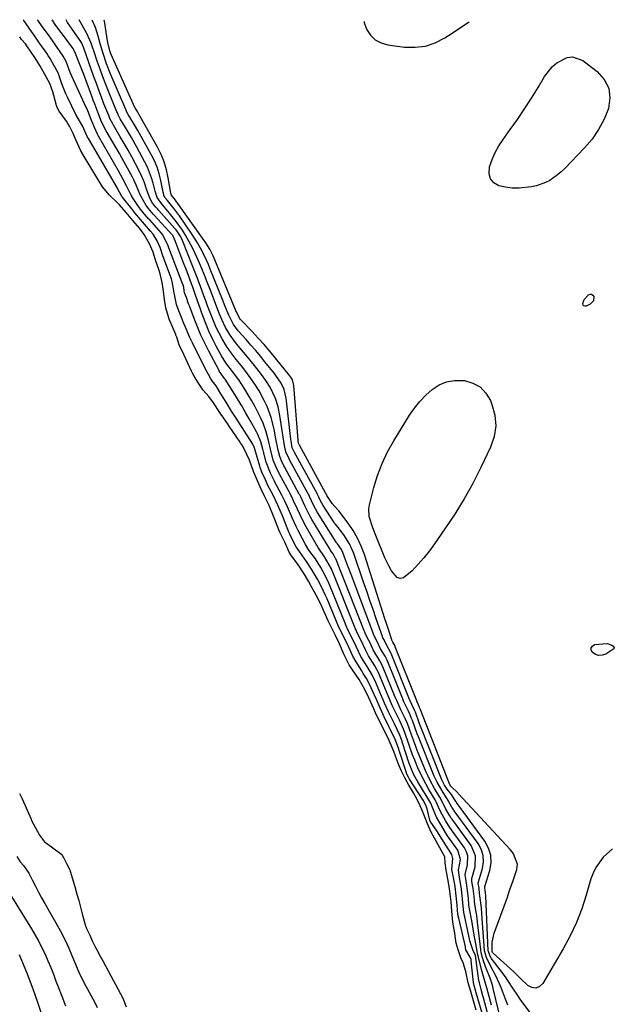
# Model space of a CAD drawing. Units: inches. Extents: x 1841434 to 1846808, y 421149 to 426488.
# Drawn here: x 1843748 to 1843979, y 426101 to 426485 of the extents above; entities that cross this region are included whole.
import ezdxf

# ---------------------------------------------------------------- set-up
doc = ezdxf.new("R2010")
doc.units = ezdxf.units.IN
doc.header["$MEASUREMENT"] = 0
doc.layers.add('7', color=7, linetype='Continuous')
doc.layers.add('8', color=7, linetype='Continuous')

msp = doc.modelspace()

# ---------------------------------------------------------------- linework, layer by layer
at = {"layer": '7', "color": 18}
for points in [[(1843931.45, 426095.56, 1652), (1843929.29, 426103.36, 1652), (1843929.06, 426104.18, 1652), (1843928.36, 426106.63, 1652), (1843927.7, 426109.2, 1652), (1843927.59, 426109.83, 1652), (1843927.54, 426110.15, 1652), (1843926.16, 426119.88, 1652), (1843926.13, 426120.02, 1652), (1843925.21, 426121.73, 1652), (1843924.22, 426124.82, 1652), (1843924.02, 426125.61, 1652), (1843923.84, 426126.4, 1652), (1843921.67, 426136.65, 1652), (1843921.47, 426137.83, 1652), (1843921.15, 426141.86, 1652), (1843920.65, 426145.95, 1652), (1843920.06, 426149.57, 1652), (1843919.58, 426153.19, 1652), (1843920.3, 426157.4, 1652), (1843919.22, 426160.98, 1652), (1843915.28, 426166.66, 1652), (1843914.81, 426167.34, 1652), (1843912.59, 426171.1, 1652), (1843911.01, 426173.87, 1652), (1843909.6, 426177.06, 1652), (1843908.74, 426179.37, 1652), (1843908.72, 426179.41, 1652), (1843908.71, 426179.44, 1652), (1843903.61, 426187.69, 1652), (1843902.1, 426190.44, 1652), (1843900.86, 426193.32, 1652), (1843900.16, 426195.29, 1652), (1843897.69, 426202.95, 1652), (1843897.39, 426203.83, 1652), (1843896.56, 426205.96, 1652), (1843894.54, 426210.32, 1652), (1843894.16, 426211.1, 1652), (1843892.21, 426215.07, 1652), (1843890.68, 426218.44, 1652), (1843890.12, 426219.71, 1652), (1843889.2, 426221.84, 1652), (1843886.81, 426227.39, 1652), (1843886.38, 426228.34, 1652), (1843885.91, 426229.31, 1652), (1843884.66, 426231.46, 1652), (1843883.86, 426232.73, 1652), (1843881.45, 426236.7, 1652), (1843879.61, 426240.53, 1652), (1843878.4, 426243.1, 1652), (1843876.49, 426246.86, 1652), (1843875.57, 426248.86, 1652), (1843875.4, 426249.27, 1652), (1843875.24, 426249.67, 1652), (1843869.32, 426264.43, 1652), (1843868.92, 426265.38, 1652), (1843867.48, 426268.34, 1652), (1843865.72, 426271.43, 1652), (1843863.62, 426274.78, 1652), (1843861.13, 426278.24, 1652), (1843859.8, 426280.41, 1652), (1843858.58, 426282.65, 1652), (1843856.89, 426285.93, 1652), (1843856.12, 426287.48, 1652), (1843854.67, 426290.62, 1652), (1843852.72, 426295.12, 1652), (1843851.74, 426297.34, 1652), (1843850.43, 426299.98, 1652), (1843847.72, 426305.06, 1652), (1843847.53, 426305.42, 1652), (1843846.98, 426306.49, 1652), (1843846.1, 426308.33, 1652), (1843844.44, 426312.53, 1652), (1843843.41, 426316.61, 1652), (1843843.15, 426317.61, 1652), (1843842.3, 426320.59, 1652), (1843841.16, 426323.45, 1652), (1843840.68, 426324.37, 1652), (1843838.13, 426328.92, 1652), (1843836.52, 426331.75, 1652), (1843834.88, 426334.55, 1652), (1843833.19, 426337.33, 1652), (1843831.47, 426340.09, 1652), (1843828.37, 426344.98, 1652), (1843828.18, 426345.28, 1652), (1843827.14, 426346.71, 1652), (1843826.21, 426348.05, 1652), (1843826.05, 426348.34, 1652), (1843822.01, 426355.9, 1652), (1843820.43, 426359.02, 1652), (1843818.92, 426362.19, 1652), (1843817.55, 426365.41, 1652), (1843816.26, 426368.67, 1652), (1843814.42, 426373.62, 1652), (1843814.12, 426374.43, 1652), (1843813.24, 426376.88, 1652), (1843812.57, 426378.77, 1652), (1843812.26, 426380.63, 1652), (1843812.06, 426381.59, 1652), (1843811.9, 426382.04, 1652), (1843806.4, 426396.26, 1652), (1843806.23, 426396.73, 1652), (1843806, 426397.43, 1652), (1843803.95, 426401.52, 1652), (1843803.65, 426401.89, 1652), (1843803.5, 426402.08, 1652), (1843798.91, 426407.24, 1652), (1843798.62, 426407.56, 1652), (1843796.94, 426409.47, 1652), (1843795.28, 426411.42, 1652), (1843794.53, 426412.44, 1652), (1843792.47, 426415.53, 1652), (1843791.67, 426416.84, 1652), (1843789.99, 426420.29, 1652), (1843788.57, 426423.05, 1652), (1843786.71, 426426.44, 1652), (1843778.97, 426439.9, 1652), (1843778.51, 426440.73, 1652), (1843777.29, 426443.29, 1652), (1843776.06, 426446.49, 1652), (1843774.72, 426449.8, 1652), (1843773.49, 426452.59, 1652), (1843768.51, 426463.31, 1652), (1843767.86, 426464.82, 1652), (1843766.25, 426469.03, 1652), (1843765.06, 426471.18, 1652), (1843762.55, 426475.01, 1652), (1843760.97, 426477.26, 1652), (1843759.33, 426479.53, 1652), (1843756.96, 426482.79, 1652), (1843755.19, 426485.27, 1652), (1843755.13, 426485.4, 1652)], [(1843932.38, 426100.44, 1654), (1843932.02, 426101.85, 1654), (1843930.64, 426107.19, 1654), (1843930.15, 426109, 1654), (1843928.83, 426113.51, 1654), (1843928.58, 426114.42, 1654), (1843927.22, 426119.69, 1654), (1843926.99, 426120.67, 1654), (1843926.67, 426122.31, 1654), (1843925.83, 426127.2, 1654), (1843925.17, 426130.89, 1654), (1843924.84, 426132.74, 1654), (1843923.74, 426138.79, 1654), (1843923.6, 426139.71, 1654), (1843923.4, 426142.23, 1654), (1843922.8, 426147.17, 1654), (1843922.15, 426151.58, 1654), (1843923.09, 426155.34, 1654), (1843923.21, 426158.75, 1654), (1843922.69, 426160.35, 1654), (1843921.88, 426161.89, 1654), (1843916.15, 426169.92, 1654), (1843914.49, 426172.57, 1654), (1843913.11, 426174.97, 1654), (1843912.21, 426176.65, 1654), (1843910.81, 426179.88, 1654), (1843910.56, 426180.42, 1654), (1843910.42, 426180.68, 1654), (1843907.98, 426184.74, 1654), (1843905.69, 426188.88, 1654), (1843903.68, 426193.16, 1654), (1843902.44, 426196.13, 1654), (1843901.62, 426198.2, 1654), (1843900.13, 426202.38, 1654), (1843898.59, 426206.95, 1654), (1843898.04, 426208.34, 1654), (1843896.7, 426211.27, 1654), (1843896.07, 426212.55, 1654), (1843894.88, 426214.94, 1654), (1843893.68, 426217.52, 1654), (1843892.03, 426221.34, 1654), (1843888.41, 426230, 1654), (1843888.24, 426230.4, 1654), (1843887.69, 426231.56, 1654), (1843886.87, 426233.02, 1654), (1843885.99, 426234.41, 1654), (1843884.44, 426236.92, 1654), (1843883.22, 426239.25, 1654), (1843881.49, 426242.95, 1654), (1843880.09, 426245.7, 1654), (1843878.89, 426248.37, 1654), (1843870.45, 426269.62, 1654), (1843870.38, 426269.82, 1654), (1843870.22, 426270.2, 1654), (1843869.88, 426270.94, 1654), (1843869.07, 426272.48, 1654), (1843867.17, 426275.65, 1654), (1843864.7, 426279.22, 1654), (1843864.17, 426280.12, 1654), (1843863.91, 426280.57, 1654), (1843860.04, 426287.32, 1654), (1843858.69, 426289.81, 1654), (1843856.59, 426294.21, 1654), (1843855.15, 426297.52, 1654), (1843854.45, 426298.98, 1654), (1843854.08, 426299.71, 1654), (1843853.89, 426300.06, 1654), (1843849.66, 426307.89, 1654), (1843849.5, 426308.18, 1654), (1843848.32, 426310.57, 1654), (1843847.15, 426313.38, 1654), (1843846.13, 426317.64, 1654), (1843845.46, 426320.48, 1654), (1843844.45, 426324.41, 1654), (1843843.2, 426327.85, 1654), (1843842.44, 426329.52, 1654), (1843841.29, 426331.83, 1654), (1843840.07, 426334.21, 1654), (1843838.79, 426336.56, 1654), (1843837.43, 426338.86, 1654), (1843836.01, 426341.13, 1654), (1843833.69, 426344.7, 1654), (1843831.65, 426347.53, 1654), (1843828.66, 426351.43, 1654), (1843827.58, 426353.07, 1654), (1843827.09, 426353.92, 1654), (1843824.92, 426357.93, 1654), (1843823.43, 426360.82, 1654), (1843822.04, 426363.76, 1654), (1843820.79, 426366.76, 1654), (1843819.63, 426369.8, 1654), (1843816.66, 426378.19, 1654), (1843815.71, 426380.93, 1654), (1843815.23, 426382.3, 1654), (1843813.49, 426386.88, 1654), (1843811.88, 426391.1, 1654), (1843810.27, 426395.32, 1654), (1843808.6, 426399.69, 1654), (1843808.09, 426400.84, 1654), (1843807.91, 426401.09, 1654), (1843807.81, 426401.21, 1654), (1843807.76, 426401.27, 1654), (1843800.68, 426409.1, 1654), (1843800.45, 426409.35, 1654), (1843798.38, 426411.71, 1654), (1843797.51, 426412.79, 1654), (1843795.14, 426416.98, 1654), (1843793.71, 426420.49, 1654), (1843792.69, 426422.81, 1654), (1843792.13, 426423.94, 1654), (1843790.27, 426427.45, 1654), (1843788.17, 426431.25, 1654), (1843787.09, 426433.12, 1654), (1843781.87, 426442.04, 1654), (1843780.13, 426445.5, 1654), (1843778.63, 426449.32, 1654), (1843777.45, 426452.44, 1654), (1843776.87, 426453.99, 1654), (1843776.28, 426455.55, 1654), (1843773.13, 426463.97, 1654), (1843772.13, 426466.58, 1654), (1843771.09, 426469.18, 1654), (1843769.87, 426472.24, 1654), (1843769.53, 426473.12, 1654), (1843768.87, 426474.25, 1654), (1843766.67, 426477.29, 1654), (1843766.42, 426477.63, 1654), (1843762.31, 426483.13, 1654), (1843760.81, 426485.37, 1654)], [(1843936.05, 426094.57, 1656), (1843933.13, 426106.93, 1656), (1843932.76, 426108.33, 1656), (1843931.86, 426111.09, 1656), (1843930.27, 426115.13, 1656), (1843929.33, 426117.85, 1656), (1843928.54, 426120.34, 1656), (1843928.33, 426121.34, 1656), (1843928.25, 426121.84, 1656), (1843928.22, 426122.1, 1656), (1843927.38, 426129.75, 1656), (1843927.15, 426131.69, 1656), (1843926.64, 426135.57, 1656), (1843926.35, 426137.5, 1656), (1843925.82, 426140.93, 1656), (1843925.75, 426141.36, 1656), (1843925.62, 426142.96, 1656), (1843925.28, 426146.02, 1656), (1843924.8, 426148.77, 1656), (1843924.71, 426149.97, 1656), (1843925.99, 426154.58, 1656), (1843926.21, 426158.85, 1656), (1843924.54, 426162.79, 1656), (1843917.03, 426173.17, 1656), (1843916.73, 426173.59, 1656), (1843916.15, 426174.46, 1656), (1843914.65, 426177.1, 1656), (1843912.49, 426181.28, 1656), (1843911.97, 426182.16, 1656), (1843910.23, 426185.06, 1656), (1843908.48, 426188.25, 1656), (1843907.69, 426189.89, 1656), (1843906.96, 426191.55, 1656), (1843903.56, 426199.74, 1656), (1843902.31, 426202.91, 1656), (1843901.15, 426206.13, 1656), (1843899.62, 426210.46, 1656), (1843898.71, 426212.51, 1656), (1843897.06, 426215.86, 1656), (1843895.41, 426219.49, 1656), (1843894.96, 426220.57, 1656), (1843894.85, 426220.84, 1656), (1843890.01, 426232.62, 1656), (1843889.75, 426233.24, 1656), (1843888.81, 426235.01, 1656), (1843886.25, 426239.28, 1656), (1843884.99, 426241.99, 1656), (1843884.02, 426243.9, 1656), (1843883.1, 426245.76, 1656), (1843882.65, 426246.81, 1656), (1843882.54, 426247.07, 1656), (1843871.59, 426274.83, 1656), (1843871.54, 426274.95, 1656), (1843870.54, 426276.76, 1656), (1843869.96, 426277.56, 1656), (1843869.58, 426278.15, 1656), (1843869.4, 426278.45, 1656), (1843862.3, 426290.16, 1656), (1843861.74, 426291.12, 1656), (1843859.5, 426295.53, 1656), (1843858.98, 426296.69, 1656), (1843857.95, 426299, 1656), (1843857.5, 426299.87, 1656), (1843857.35, 426300.15, 1656), (1843851.6, 426310.71, 1656), (1843851.36, 426311.17, 1656), (1843850.44, 426313.06, 1656), (1843849.71, 426314.77, 1656), (1843849.12, 426317.26, 1656), (1843848.2, 426321.76, 1656), (1843847.48, 426325.53, 1656), (1843846.36, 426330.04, 1656), (1843844.74, 426334.39, 1656), (1843843.67, 426336.72, 1656), (1843841.68, 426340.39, 1656), (1843840.3, 426342.6, 1656), (1843838.22, 426345.63, 1656), (1843836.02, 426348.57, 1656), (1843834.76, 426350.19, 1656), (1843832.73, 426352.73, 1656), (1843830.71, 426355.26, 1656), (1843828.88, 426357.93, 1656), (1843827.19, 426360.81, 1656), (1843824.91, 426365.22, 1656), (1843822.99, 426369.8, 1656), (1843821.54, 426373.7, 1656), (1843820.82, 426375.65, 1656), (1843820.1, 426377.61, 1656), (1843818.67, 426381.53, 1656), (1843817.21, 426385.43, 1656), (1843815.68, 426389.31, 1656), (1843811.69, 426399.15, 1656), (1843811.41, 426399.79, 1656), (1843810.77, 426401.02, 1656), (1843809.19, 426403.31, 1656), (1843808.74, 426403.84, 1656), (1843802.44, 426410.95, 1656), (1843802.09, 426411.35, 1656), (1843801.37, 426412.16, 1656), (1843799.99, 426413.82, 1656), (1843799.11, 426415.43, 1656), (1843797.73, 426418.81, 1656), (1843796.71, 426422.08, 1656), (1843795.38, 426425.31, 1656), (1843793.4, 426429.13, 1656), (1843791.96, 426431.79, 1656), (1843790.49, 426434.44, 1656), (1843788.98, 426437.07, 1656), (1843787.44, 426439.68, 1656), (1843784.76, 426444.18, 1656), (1843784.46, 426444.7, 1656), (1843783.37, 426446.86, 1656), (1843782.9, 426447.97, 1656), (1843781.05, 426452.61, 1656), (1843780.04, 426455.22, 1656), (1843779.04, 426457.84, 1656), (1843778.08, 426460.47, 1656), (1843777.14, 426463.11, 1656), (1843773.23, 426474.29, 1656), (1843772.97, 426474.98, 1656), (1843772.34, 426476.32, 1656), (1843771.95, 426476.94, 1656), (1843768.59, 426481.76, 1656), (1843766.86, 426484.35, 1656), (1843766.24, 426485.34, 1656)], [(1843938.83, 426100.51, 1658), (1843937.88, 426102.88, 1658), (1843936.3, 426106.99, 1658), (1843935.57, 426108.76, 1658), (1843933.96, 426112.22, 1658), (1843932.13, 426115.6, 1658), (1843930.53, 426119.05, 1658), (1843929.74, 426121.71, 1658), (1843929.72, 426121.89, 1658), (1843928.68, 426136.17, 1658), (1843928.47, 426138.56, 1658), (1843927.89, 426143.2, 1658), (1843927.8, 426144.14, 1658), (1843927.58, 426146.18, 1658), (1843927.25, 426147.94, 1658), (1843927.33, 426148.62, 1658), (1843928.89, 426153.81, 1658), (1843929.28, 426156.42, 1658), (1843929.21, 426158.95, 1658), (1843928.43, 426161.36, 1658), (1843927.2, 426163.69, 1658), (1843917.9, 426176.41, 1658), (1843917.68, 426176.71, 1658), (1843916.96, 426177.87, 1658), (1843915.13, 426181.07, 1658), (1843913.58, 426183.5, 1658), (1843911.15, 426187.64, 1658), (1843910.08, 426189.99, 1658), (1843903.87, 426205.3, 1658), (1843903.42, 426206.43, 1658), (1843902.57, 426208.7, 1658), (1843901.51, 426211.73, 1658), (1843901.22, 426212.52, 1658), (1843900.67, 426213.83, 1658), (1843899.98, 426215.27, 1658), (1843898.22, 426218.99, 1658), (1843897.89, 426219.76, 1658), (1843897.73, 426220.15, 1658), (1843897.65, 426220.35, 1658), (1843891.63, 426235.25, 1658), (1843890.88, 426236.79, 1658), (1843889.12, 426239.65, 1658), (1843887.88, 426242.27, 1658), (1843886.51, 426245.01, 1658), (1843886.2, 426245.77, 1658), (1843878.6, 426266.02, 1658), (1843877.81, 426268.12, 1658), (1843876.23, 426272.3, 1658), (1843875.45, 426274.39, 1658), (1843874.37, 426277.25, 1658), (1843873.78, 426278.52, 1658), (1843872.22, 426280.73, 1658), (1843871.94, 426281.07, 1658), (1843871.81, 426281.24, 1658), (1843871.75, 426281.33, 1658), (1843864.49, 426292.93, 1658), (1843862.91, 426295.79, 1658), (1843862.11, 426297.48, 1658), (1843861.36, 426299.18, 1658), (1843860.93, 426300.03, 1658), (1843860.82, 426300.23, 1658), (1843853.54, 426313.53, 1658), (1843853.36, 426313.86, 1658), (1843852.1, 426316.67, 1658), (1843851.59, 426319.13, 1658), (1843851.3, 426320.77, 1658), (1843851.17, 426321.59, 1658), (1843849.8, 426330.84, 1658), (1843849.12, 426334.21, 1658), (1843848.07, 426337.48, 1658), (1843845.96, 426341.93, 1658), (1843844.32, 426344.45, 1658), (1843842.54, 426346.89, 1658), (1843839.86, 426350.33, 1658), (1843837.04, 426353.82, 1658), (1843834.15, 426357.25, 1658), (1843832.39, 426359.36, 1658), (1843830.36, 426362.17, 1658), (1843828.58, 426365.14, 1658), (1843827.06, 426368.25, 1658), (1843825.91, 426371.09, 1658), (1843824.18, 426375.57, 1658), (1843822.47, 426380.05, 1658), (1843821.38, 426382.88, 1658), (1843820.28, 426385.69, 1658), (1843819.13, 426388.48, 1658), (1843817.93, 426391.25, 1658), (1843815.98, 426395.55, 1658), (1843815.03, 426397.49, 1658), (1843812.93, 426401.27, 1658), (1843811.69, 426403.23, 1658), (1843809.29, 426406.64, 1658), (1843806.67, 426409.91, 1658), (1843804.08, 426412.94, 1658), (1843803.07, 426414.11, 1658), (1843801.89, 426416, 1658), (1843801.03, 426418.41, 1658), (1843800.27, 426421.52, 1658), (1843799.66, 426423.66, 1658), (1843798.06, 426427.8, 1658), (1843797.07, 426429.8, 1658), (1843793.91, 426435.6, 1658), (1843791.75, 426439.46, 1658), (1843789.5, 426443.27, 1658), (1843787.42, 426446.68, 1658), (1843786.64, 426448.22, 1658), (1843786.29, 426449, 1658), (1843786.12, 426449.4, 1658), (1843782.94, 426457.09, 1658), (1843781.74, 426460.08, 1658), (1843780.59, 426463.08, 1658), (1843779.5, 426466.11, 1658), (1843778.45, 426469.16, 1658), (1843777.08, 426473.28, 1658), (1843776.74, 426474.27, 1658), (1843776.05, 426476.25, 1658), (1843774.4, 426480.09, 1658), (1843772.55, 426483.24, 1658), (1843771.34, 426485.31, 1658)], [(1843979.66, 426161.6, 1662), (1843976.02, 426158.27, 1662), (1843973.15, 426154.3, 1662), (1843972.11, 426152.09, 1662), (1843971.27, 426149.78, 1662), (1843969.46, 426143.51, 1662), (1843967.66, 426138.06, 1662), (1843965.6, 426132.72, 1662), (1843963.15, 426127.55, 1662), (1843960.45, 426122.49, 1662), (1843952.54, 426108.98, 1662), (1843951.2, 426107.76, 1662), (1843949.78, 426107.13, 1662), (1843948.23, 426107.35, 1662), (1843946.61, 426108.15, 1662), (1843943.78, 426110.87, 1662), (1843943.12, 426111.51, 1662), (1843942.15, 426112.5, 1662), (1843941.49, 426113.14, 1662), (1843941.15, 426113.45, 1662), (1843933.05, 426120.73, 1662), (1843932.77, 426121.11, 1662), (1843932.65, 426121.43, 1662), (1843932.73, 426125.06, 1662), (1843933.5, 426128.57, 1662), (1843938.63, 426142.73, 1662), (1843939.39, 426144.86, 1662), (1843940.86, 426149.14, 1662), (1843942.3, 426153.49, 1662), (1843942.59, 426155.56, 1662), (1843941.09, 426159.53, 1662), (1843940.45, 426160.4, 1662), (1843939.75, 426161.24, 1662), (1843919.61, 426182.91, 1662), (1843919.52, 426183.03, 1662), (1843919.4, 426183.24, 1662), (1843916.59, 426186, 1662), (1843916.16, 426186.72, 1662), (1843916.04, 426186.97, 1662), (1843904.52, 426216.28, 1662), (1843904.35, 426216.74, 1662), (1843903.97, 426217.79, 1662), (1843903.31, 426219.23, 1662), (1843903.28, 426219.3, 1662), (1843894.86, 426240.51, 1662), (1843894.81, 426240.63, 1662), (1843894.61, 426241, 1662), (1843893.91, 426242.29, 1662), (1843893.55, 426243.02, 1662), (1843893.49, 426243.17, 1662), (1843892.16, 426247.19, 1662), (1843891.26, 426249.95, 1662), (1843890.82, 426251.33, 1662), (1843882.79, 426276.54, 1662), (1843881.57, 426279.79, 1662), (1843880.13, 426282.94, 1662), (1843878.37, 426285.91, 1662), (1843876.41, 426288.78, 1662), (1843872.73, 426293.58, 1662), (1843872.43, 426293.96, 1662), (1843870.2, 426296.45, 1662), (1843868.15, 426299.59, 1662), (1843867.97, 426300, 1662), (1843867.86, 426300.23, 1662), (1843867.8, 426300.35, 1662), (1843867.76, 426300.41, 1662), (1843857.39, 426319.2, 1662), (1843857.14, 426319.73, 1662), (1843857.04, 426319.96, 1662), (1843856.93, 426320.59, 1662), (1843856.87, 426321.01, 1662), (1843856.85, 426321.22, 1662), (1843855.25, 426342.55, 1662), (1843854.72, 426344.75, 1662), (1843854.05, 426345.8, 1662), (1843853.67, 426346.29, 1662), (1843848.03, 426353.27, 1662), (1843845.84, 426355.91, 1662), (1843843.6, 426358.52, 1662), (1843841.29, 426361.06, 1662), (1843838.95, 426363.57, 1662), (1843834.61, 426368.07, 1662), (1843834.4, 426368.3, 1662), (1843834.01, 426368.79, 1662), (1843832.78, 426371.27, 1662), (1843832.6, 426371.7, 1662), (1843832.43, 426372.12, 1662), (1843823.65, 426393.19, 1662), (1843822.37, 426395.81, 1662), (1843820.81, 426398.28, 1662), (1843809.28, 426414.54, 1662), (1843809.03, 426414.88, 1662), (1843808.51, 426415.57, 1662), (1843807.4, 426416.92, 1662), (1843807.26, 426417.26, 1662), (1843807.2, 426417.5, 1662), (1843807.17, 426417.62, 1662), (1843806.17, 426423.71, 1662), (1843805.49, 426426.82, 1662), (1843804.59, 426429.86, 1662), (1843803.38, 426432.78, 1662), (1843801.96, 426435.63, 1662), (1843794.66, 426448.5, 1662), (1843794.22, 426449.25, 1662), (1843793.19, 426450.94, 1662), (1843793.09, 426451.18, 1662), (1843783.92, 426471.89, 1662), (1843783.65, 426472.52, 1662), (1843783.19, 426473.8, 1662), (1843782.54, 426476.46, 1662), (1843782.43, 426477.13, 1662), (1843781.24, 426484.81, 1662), (1843781.15, 426485.26, 1662)], [(1843882.71, 426484.73, 1662), (1843882.75, 426484.31, 1662), (1843883.57, 426481.68, 1662), (1843885.14, 426479.43, 1662), (1843887.01, 426477.6, 1662), (1843889.34, 426476.4, 1662), (1843891.97, 426475.62, 1662), (1843898.42, 426474.75, 1662), (1843902.57, 426474.65, 1662), (1843906.6, 426475.11, 1662), (1843910.43, 426476.42, 1662), (1843914.14, 426478.29, 1662), (1843917.03, 426480.16, 1662), (1843919.18, 426481.57, 1662), (1843921.34, 426482.98, 1662), (1843923.49, 426484.4, 1662), (1843923.65, 426484.51, 1662)], [(1843926.43, 426098.51, 1648), (1843925.14, 426103.07, 1648), (1843924.37, 426105.87, 1648), (1843923.31, 426109.22, 1648), (1843922.34, 426113.59, 1648), (1843921.39, 426116.98, 1648), (1843920.5, 426118.99, 1648), (1843919.36, 426122.08, 1648), (1843918.6, 426124.65, 1648), (1843918.24, 426127.49, 1648), (1843918.1, 426128.59, 1648), (1843917.34, 426132.89, 1648), (1843916.95, 426137.18, 1648), (1843916.62, 426141.02, 1648), (1843916.01, 426145.88, 1648), (1843915.55, 426149.12, 1648), (1843914.74, 426153.16, 1648), (1843914.29, 426156.07, 1648), (1843914.18, 426158.46, 1648), (1843912.26, 426161.96, 1648), (1843910.22, 426165.77, 1648), (1843908.76, 426168.38, 1648), (1843907.48, 426171.26, 1648), (1843906.51, 426173.6, 1648), (1843905.54, 426176.29, 1648), (1843904.16, 426179.25, 1648), (1843902.74, 426181.95, 1648), (1843901.91, 426183.36, 1648), (1843900.08, 426186.41, 1648), (1843898.55, 426189.33, 1648), (1843897.25, 426191.9, 1648), (1843896.08, 426194.62, 1648), (1843894.98, 426197.75, 1648), (1843894.3, 426199.54, 1648), (1843892.4, 426203.92, 1648), (1843890.6, 426207.68, 1648), (1843888.83, 426211.13, 1648), (1843887.14, 426214.72, 1648), (1843886.46, 426216.21, 1648), (1843884.56, 426220.52, 1648), (1843883.08, 426223.51, 1648), (1843880.69, 426227.65, 1648), (1843879.56, 426229.34, 1648), (1843877.87, 426231.8, 1648), (1843876.87, 426233.48, 1648), (1843874.91, 426237.35, 1648), (1843873.07, 426241.66, 1648), (1843871.32, 426245.1, 1648), (1843869.64, 426248.46, 1648), (1843868.6, 426250.63, 1648), (1843867.09, 426254.1, 1648), (1843865.57, 426257.43, 1648), (1843864, 426260.57, 1648), (1843862.18, 426263.86, 1648), (1843860.89, 426266.08, 1648), (1843859.6, 426268.3, 1648), (1843857.57, 426271.62, 1648), (1843856.02, 426273.73, 1648), (1843854.24, 426276.03, 1648), (1843853.43, 426277.44, 1648), (1843851.65, 426281.3, 1648), (1843850.36, 426283.93, 1648), (1843849.75, 426285.25, 1648), (1843849.41, 426286.1, 1648), (1843847.81, 426290.23, 1648), (1843847.33, 426291.45, 1648), (1843845.54, 426295.66, 1648), (1843843.95, 426299.07, 1648), (1843842.6, 426301.84, 1648), (1843840.96, 426305.34, 1648), (1843839.49, 426308.95, 1648), (1843837.95, 426313.37, 1648), (1843835.76, 426317.84, 1648), (1843834.75, 426319.57, 1648), (1843834.4, 426320.1, 1648), (1843834.23, 426320.37, 1648), (1843829.92, 426326.71, 1648), (1843829.24, 426327.71, 1648), (1843826.83, 426331.27, 1648), (1843826.35, 426331.94, 1648), (1843823.83, 426335.8, 1648), (1843822.04, 426338.22, 1648), (1843819.85, 426340.73, 1648), (1843817.74, 426343.81, 1648), (1843816.28, 426346.17, 1648), (1843815.64, 426347.35, 1648), (1843815.25, 426348.15, 1648), (1843812.37, 426354.32, 1648), (1843812.25, 426354.58, 1648), (1843810.48, 426358.42, 1648), (1843809.46, 426361.42, 1648), (1843809.16, 426362.22, 1648), (1843809.06, 426362.48, 1648), (1843806.58, 426368.48, 1648), (1843806.22, 426369.4, 1648), (1843805.18, 426372.83, 1648), (1843804.65, 426376.07, 1648), (1843804.24, 426379.43, 1648), (1843803.75, 426382.77, 1648), (1843802.95, 426386.11, 1648), (1843802.42, 426387.82, 1648), (1843801.35, 426391.04, 1648), (1843800.27, 426394.62, 1648), (1843798.82, 426397.9, 1648), (1843796.74, 426401.46, 1648), (1843794.9, 426404, 1648), (1843792.3, 426407.01, 1648), (1843789.67, 426410.1, 1648), (1843787.12, 426413.12, 1648), (1843786.37, 426413.94, 1648), (1843783.22, 426416.9, 1648), (1843780.52, 426420.1, 1648), (1843774.47, 426430.08, 1648), (1843774.09, 426430.71, 1648), (1843773.33, 426431.94, 1648), (1843771.99, 426434.15, 1648), (1843770.08, 426438.49, 1648), (1843768.99, 426440.94, 1648), (1843767.59, 426443.87, 1648), (1843766.99, 426444.88, 1648), (1843766.4, 426445.75, 1648), (1843763.61, 426449.65, 1648), (1843763.09, 426450.59, 1648), (1843762.66, 426451.54, 1648), (1843762.5, 426451.95, 1648), (1843762.42, 426452.23, 1648), (1843762.38, 426452.37, 1648), (1843761.08, 426457.24, 1648), (1843759.89, 426460.49, 1648), (1843757.84, 426464.24, 1648), (1843756.02, 426467.51, 1648), (1843754.02, 426470.72, 1648), (1843751.23, 426474.79, 1648), (1843750.95, 426475.2, 1648), (1843750.4, 426476.03, 1648), (1843748.79, 426477.64, 1648), (1843748.12, 426478.69, 1648)], [(1843978.23, 426458.69, 1664), (1843978.64, 426454.88, 1664), (1843978.13, 426450.79, 1664), (1843976.38, 426446.56, 1664), (1843974.29, 426442.54, 1664), (1843971.69, 426438.82, 1664), (1843968.75, 426435.32, 1664), (1843961.07, 426427.31, 1664), (1843959.7, 426425.99, 1664), (1843958.27, 426424.76, 1664), (1843955.16, 426422.63, 1664), (1843953.48, 426421.77, 1664), (1843949.96, 426420.52, 1664), (1843948.12, 426420.13, 1664), (1843943.23, 426419.58, 1664), (1843940.55, 426419.59, 1664), (1843937.9, 426419.97, 1664), (1843935.27, 426420.58, 1664), (1843933.35, 426421.76, 1664), (1843932, 426423.24, 1664), (1843931.48, 426425.19, 1664), (1843931.69, 426427.99, 1664), (1843932.67, 426430.82, 1664), (1843933.83, 426433.56, 1664), (1843935.28, 426436.17, 1664), (1843936.93, 426438.68, 1664), (1843939.72, 426442.47, 1664), (1843942.58, 426446.5, 1664), (1843945.37, 426450.57, 1664), (1843948.04, 426454.73, 1664), (1843950.63, 426458.93, 1664), (1843953.19, 426463.21, 1664), (1843956.14, 426466.99, 1664), (1843957.95, 426468.53, 1664), (1843962.01, 426470.66, 1664), (1843964.07, 426470.91, 1664), (1843968.07, 426469.44, 1664), (1843973.7, 426465.16, 1664), (1843976.43, 426462.07, 1664), (1843978.23, 426458.69, 1664)], [(1843972.24, 426375.55, 1664), (1843971.01, 426374.32, 1664), (1843969.39, 426373.55, 1664), (1843968.84, 426373.52, 1664), (1843968.42, 426373.64, 1664), (1843968.18, 426374.01, 1664), (1843968.05, 426374.55, 1664), (1843968.61, 426376.15, 1664), (1843970.29, 426377.97, 1664), (1843970.95, 426378.22, 1664), (1843971.54, 426378.22, 1664), (1843972.02, 426377.87, 1664), (1843972.41, 426377.29, 1664), (1843972.24, 426375.55, 1664)], [(1843921.73, 426298.2, 1664), (1843918.08, 426292.3, 1664), (1843914.24, 426286.5, 1664), (1843910.19, 426280.72, 1664), (1843908.16, 426277.96, 1664), (1843906.04, 426275.27, 1664), (1843903.79, 426272.69, 1664), (1843901.46, 426270.18, 1664), (1843898.07, 426267.34, 1664), (1843896.81, 426267.1, 1664), (1843895.61, 426267.56, 1664), (1843893.41, 426270.11, 1664), (1843892.44, 426271.78, 1664), (1843890.78, 426275.28, 1664), (1843887.24, 426283.96, 1664), (1843886.09, 426286.91, 1664), (1843884.67, 426291.38, 1664), (1843884.55, 426294.41, 1664), (1843884.79, 426295.94, 1664), (1843886.49, 426302.64, 1664), (1843887.94, 426307.43, 1664), (1843889.67, 426312.1, 1664), (1843891.83, 426316.59, 1664), (1843894.26, 426320.96, 1664), (1843900.42, 426330.93, 1664), (1843902.33, 426333.7, 1664), (1843904.41, 426336.32, 1664), (1843906.73, 426338.73, 1664), (1843909.22, 426341, 1664), (1843911.95, 426342.74, 1664), (1843914.83, 426343.98, 1664), (1843917.93, 426344.5, 1664), (1843921.17, 426344.52, 1664), (1843921.84, 426344.45, 1664), (1843925.13, 426343.48, 1664), (1843928, 426341.95, 1664), (1843930.21, 426339.59, 1664), (1843932.01, 426336.66, 1664), (1843932.62, 426335.13, 1664), (1843933.7, 426330.93, 1664), (1843934.08, 426326.75, 1664), (1843933.42, 426322.6, 1664), (1843932.06, 426318.48, 1664), (1843928.23, 426310.48, 1664), (1843925.08, 426304.28, 1664), (1843921.73, 426298.2, 1664)], [(1843980.36, 426240.01, 1664), (1843980.23, 426239.66, 1664), (1843977.04, 426237.61, 1664), (1843975.64, 426237.16, 1664), (1843974.29, 426237.06, 1664), (1843973.02, 426237.51, 1664), (1843971.79, 426238.32, 1664), (1843971.76, 426238.35, 1664), (1843971.38, 426239.29, 1664), (1843971.34, 426240.12, 1664), (1843971.85, 426240.77, 1664), (1843972.71, 426241.32, 1664), (1843977.67, 426241.7, 1664), (1843979.47, 426241.1, 1664), (1843980.02, 426240.75, 1664), (1843980.36, 426240.01, 1664)], [(1843748.11, 426183.21, 1648), (1843749.13, 426181.03, 1648), (1843752.59, 426173.11, 1648), (1843752.79, 426172.67, 1648), (1843754.31, 426169.69, 1648), (1843755.91, 426166.85, 1648), (1843757.84, 426164.31, 1648), (1843758.19, 426164.01, 1648), (1843758.55, 426163.74, 1648), (1843764.08, 426159.78, 1648), (1843764.55, 426159.32, 1648), (1843765.19, 426158.21, 1648), (1843766.41, 426155.78, 1648), (1843767.68, 426153.28, 1648), (1843767.89, 426152.79, 1648), (1843767.99, 426152.46, 1648), (1843769.76, 426146.37, 1648), (1843770.48, 426143.84, 1648), (1843771.19, 426141.31, 1648), (1843771.88, 426138.77, 1648), (1843772.55, 426136.22, 1648), (1843773.71, 426131.85, 1648), (1843774.21, 426130.47, 1648), (1843775.47, 426127.77, 1648), (1843776.42, 426125.57, 1648), (1843777.51, 426123.5, 1648), (1843778.23, 426122.15, 1648), (1843779.58, 426119.66, 1648), (1843780.61, 426117.74, 1648), (1843782.67, 426113.9, 1648), (1843783.7, 426111.98, 1648), (1843788.38, 426103.17, 1648), (1843788.7, 426102.5, 1648), (1843789.72, 426099.82, 1648)], [(1843741.57, 426148.42, 1652), (1843752.78, 426130.29, 1652), (1843754.21, 426127.87, 1652), (1843755.58, 426125.41, 1652), (1843756.84, 426122.89, 1652), (1843758.04, 426120.34, 1652), (1843759.16, 426117.75, 1652), (1843760.25, 426115.15, 1652), (1843761.29, 426112.53, 1652), (1843762.3, 426109.89, 1652), (1843763.12, 426107.69, 1652), (1843764.53, 426103.95, 1652), (1843765.97, 426100.23, 1652)], [(1843747.86, 426120.25, 1654), (1843749.52, 426116.53, 1654), (1843751.06, 426112.75, 1654), (1843752.54, 426108.94, 1654), (1843753.93, 426105.1, 1654), (1843755.25, 426101.24, 1654), (1843759.24, 426089.05, 1654)]]:
    msp.add_polyline3d(points, dxfattribs=at)
at = {"layer": '8', "color": 18}
for points in [[(1843928.85, 426097.33, 1650), (1843926.5, 426105.34, 1650), (1843925.7, 426108.1, 1650), (1843925.41, 426109.35, 1650), (1843924.55, 426117.8, 1650), (1843924.53, 426117.99, 1650), (1843924.45, 426118.36, 1650), (1843924.07, 426119.23, 1650), (1843922.42, 426122.15, 1650), (1843922.31, 426122.83, 1650), (1843922.24, 426123.16, 1650), (1843922.22, 426123.26, 1650), (1843919.61, 426134.51, 1650), (1843919.34, 426135.96, 1650), (1843919.07, 426139.5, 1650), (1843918.67, 426143.18, 1650), (1843918.21, 426146.83, 1650), (1843917.62, 426150.35, 1650), (1843916.98, 426153.43, 1650), (1843917.29, 426157.74, 1650), (1843916.94, 426159.33, 1650), (1843914.39, 426163.36, 1650), (1843913.32, 426165.02, 1650), (1843911.14, 426168.61, 1650), (1843908.52, 426172.31, 1650), (1843908.31, 426172.78, 1650), (1843907.3, 426177.15, 1650), (1843906.82, 426178.56, 1650), (1843906.19, 426179.8, 1650), (1843905.82, 426180.4, 1650), (1843905.71, 426180.57, 1650), (1843900.42, 426188.78, 1650), (1843900.24, 426189.06, 1650), (1843899.42, 426190.67, 1650), (1843899.26, 426191.05, 1650), (1843899.2, 426191.24, 1650), (1843896.41, 426200.02, 1650), (1843896.24, 426200.54, 1650), (1843894.88, 426204.05, 1650), (1843893.16, 426207.81, 1650), (1843892.25, 426209.65, 1650), (1843890.53, 426213.11, 1650), (1843888.8, 426216.82, 1650), (1843887.47, 426219.83, 1650), (1843886.57, 426221.84, 1650), (1843884.72, 426225.9, 1650), (1843883.59, 426228.06, 1650), (1843882.35, 426230.05, 1650), (1843881.72, 426231.04, 1650), (1843879.51, 426234.63, 1650), (1843878.32, 426236.82, 1650), (1843877.2, 426239.21, 1650), (1843876.04, 426241.74, 1650), (1843874.29, 426245.22, 1650), (1843872.4, 426249.07, 1650), (1843871.57, 426250.98, 1650), (1843868.2, 426259.24, 1650), (1843868.01, 426259.68, 1650), (1843867.63, 426260.56, 1650), (1843866.02, 426263.91, 1650), (1843864.4, 426266.87, 1650), (1843862.14, 426270.76, 1650), (1843860.2, 426273.73, 1650), (1843857.37, 426277.63, 1650), (1843856.14, 426279.56, 1650), (1843854.82, 426281.98, 1650), (1843853.68, 426284.42, 1650), (1843853.16, 426285.66, 1650), (1843852.9, 426286.29, 1650), (1843850.73, 426291.56, 1650), (1843848.97, 426295.75, 1650), (1843846.98, 426299.9, 1650), (1843845.12, 426303.5, 1650), (1843844.09, 426305.63, 1650), (1843842.7, 426308.71, 1650), (1843842.04, 426310.55, 1650), (1843841.9, 426311.02, 1650), (1843840.02, 426317.61, 1650), (1843839.76, 426318.39, 1650), (1843839.32, 426319.38, 1650), (1843839.18, 426319.61, 1650), (1843832.71, 426329.74, 1650), (1843830.93, 426332.53, 1650), (1843829.17, 426335.33, 1650), (1843828.1, 426337.04, 1650), (1843826.76, 426339.23, 1650), (1843824.85, 426342.36, 1650), (1843823.32, 426344.3, 1650), (1843822.63, 426345.37, 1650), (1843820.51, 426349.44, 1650), (1843818.85, 426352.72, 1650), (1843817.19, 426355.99, 1650), (1843815.58, 426359.19, 1650), (1843814.59, 426361.32, 1650), (1843812.75, 426365.63, 1650), (1843812.31, 426366.72, 1650), (1843809.65, 426373.41, 1650), (1843809.34, 426374.23, 1650), (1843808.41, 426378.76, 1650), (1843807.69, 426383.17, 1650), (1843807.38, 426384.21, 1650), (1843807.14, 426384.89, 1650), (1843807.02, 426385.23, 1650), (1843804.08, 426393.12, 1650), (1843803.01, 426396.42, 1650), (1843801.8, 426399.08, 1650), (1843800.25, 426401.63, 1650), (1843799.27, 426402.88, 1650), (1843796.13, 426406.51, 1650), (1843793.17, 426409.93, 1650), (1843791.9, 426411.49, 1650), (1843788.18, 426416.29, 1650), (1843788.03, 426416.48, 1650), (1843787.76, 426416.89, 1650), (1843786.48, 426419.27, 1650), (1843786.28, 426419.62, 1650), (1843774.98, 426438.99, 1650), (1843774.68, 426439.54, 1650), (1843774.12, 426440.66, 1650), (1843772.64, 426444.02, 1650), (1843771.49, 426445.87, 1650), (1843770.08, 426448.35, 1650), (1843766.8, 426455.11, 1650), (1843766.2, 426456.41, 1650), (1843764.65, 426460.41, 1650), (1843763.12, 426464.66, 1650), (1843761.48, 426467.65, 1650), (1843759.99, 426470.29, 1650), (1843759.16, 426471.59, 1650), (1843758.94, 426471.91, 1650), (1843755.91, 426476.22, 1650), (1843754, 426478.95, 1650), (1843752.1, 426481.69, 1650), (1843750.35, 426484.21, 1650), (1843749.75, 426485.17, 1650), (1843749.63, 426485.42, 1650)], [(1843956.36, 426085.64, 1660), (1843943.69, 426102.82, 1660), (1843942.67, 426104.24, 1660), (1843940.71, 426107.12, 1660), (1843938.82, 426110.05, 1660), (1843937.85, 426111.5, 1660), (1843935.79, 426114.32, 1660), (1843932.71, 426118.35, 1660), (1843932.41, 426118.77, 1660), (1843931.89, 426119.66, 1660), (1843931.22, 426121.38, 1660), (1843931.19, 426121.68, 1660), (1843930.19, 426143.11, 1660), (1843930.17, 426143.47, 1660), (1843930.11, 426144.2, 1660), (1843929.98, 426145.41, 1660), (1843929.89, 426146.2, 1660), (1843929.82, 426146.58, 1660), (1843929.81, 426146.77, 1660), (1843931.78, 426153.05, 1660), (1843932.27, 426156.1, 1660), (1843932.2, 426159.05, 1660), (1843931.3, 426161.87, 1660), (1843929.86, 426164.59, 1660), (1843918.76, 426179.65, 1660), (1843918.7, 426179.74, 1660), (1843918.44, 426180.1, 1660), (1843916.85, 426182.71, 1660), (1843915.14, 426184.81, 1660), (1843914.13, 426186.38, 1660), (1843913.4, 426187.75, 1660), (1843913.09, 426188.47, 1660), (1843904.19, 426210.81, 1660), (1843902.69, 426214.89, 1660), (1843902.37, 426215.7, 1660), (1843901.27, 426217.98, 1660), (1843900.65, 426219.38, 1660), (1843900.5, 426219.73, 1660), (1843900.46, 426219.85, 1660), (1843893.24, 426237.88, 1660), (1843893.12, 426238.16, 1660), (1843891.39, 426241.2, 1660), (1843890.45, 426243.15, 1660), (1843890.04, 426243.99, 1660), (1843889.89, 426244.35, 1660), (1843889.85, 426244.47, 1660), (1843887.43, 426251.39, 1660), (1843886.18, 426254.98, 1660), (1843884.93, 426258.56, 1660), (1843883.69, 426262.15, 1660), (1843882.46, 426265.74, 1660), (1843878.63, 426276.91, 1660), (1843876.97, 426280.73, 1660), (1843874.71, 426284.24, 1660), (1843872.14, 426287.57, 1660), (1843871.32, 426288.53, 1660), (1843871.14, 426288.78, 1660), (1843870.96, 426289.04, 1660), (1843866.64, 426295.67, 1660), (1843865.62, 426297.49, 1660), (1843864.94, 426298.97, 1660), (1843864.51, 426299.92, 1660), (1843864.3, 426300.32, 1660), (1843855.48, 426316.35, 1660), (1843855.42, 426316.45, 1660), (1843855.31, 426316.66, 1660), (1843854.61, 426318.2, 1660), (1843854.11, 426320.89, 1660), (1843854.05, 426321.41, 1660), (1843852.4, 426336.52, 1660), (1843852.24, 426337.58, 1660), (1843851.38, 426341, 1660), (1843850.26, 426343.48, 1660), (1843848.18, 426346.47, 1660), (1843847.62, 426347.19, 1660), (1843843.95, 426351.79, 1660), (1843842.15, 426353.99, 1660), (1843840.33, 426356.18, 1660), (1843838.46, 426358.32, 1660), (1843836.56, 426360.45, 1660), (1843833.43, 426363.92, 1660), (1843831.64, 426366.37, 1660), (1843829.81, 426369.98, 1660), (1843828.41, 426373.45, 1660), (1843827.34, 426376.13, 1660), (1843822.59, 426388, 1660), (1843821.86, 426389.76, 1660), (1843821.09, 426391.51, 1660), (1843819.42, 426394.96, 1660), (1843817.57, 426398.3, 1660), (1843815.51, 426401.52, 1660), (1843810.53, 426408.79, 1660), (1843809.04, 426410.87, 1660), (1843805.9, 426414.74, 1660), (1843804.88, 426415.99, 1660), (1843804.48, 426416.93, 1660), (1843804.25, 426417.65, 1660), (1843804.16, 426418.02, 1660), (1843803.24, 426422.61, 1660), (1843802.58, 426425.24, 1660), (1843801.77, 426427.81, 1660), (1843800.73, 426430.29, 1660), (1843799.52, 426432.72, 1660), (1843794.3, 426442.11, 1660), (1843793, 426444.39, 1660), (1843790.52, 426448.44, 1660), (1843790.02, 426449.34, 1660), (1843789.7, 426450.05, 1660), (1843789.6, 426450.29, 1660), (1843783.46, 426464.6, 1660), (1843782.03, 426468.18, 1660), (1843780.7, 426472.16, 1660), (1843779.69, 426475.54, 1660), (1843778.74, 426478.95, 1660), (1843777.69, 426482.31, 1660), (1843776.52, 426485.02, 1660), (1843776.39, 426485.28, 1660)], [(1843747.02, 426158.51, 1650), (1843748.28, 426156.45, 1650), (1843749.62, 426155.03, 1650), (1843751.68, 426152.1, 1650), (1843753.14, 426149.18, 1650), (1843754.3, 426146.92, 1650), (1843755.48, 426144.67, 1650), (1843756.69, 426142.44, 1650), (1843757.92, 426140.22, 1650), (1843763.88, 426129.66, 1650), (1843766.01, 426125.56, 1650), (1843767.3, 426122.76, 1650), (1843768.5, 426119.92, 1650), (1843769.51, 426117.37, 1650), (1843771.18, 426113.43, 1650), (1843773.09, 426109.6, 1650), (1843777.43, 426101.49, 1650), (1843778.44, 426099.59, 1650)]]:
    msp.add_polyline3d(points, dxfattribs=at)

doc.saveas('drawing.dxf')
